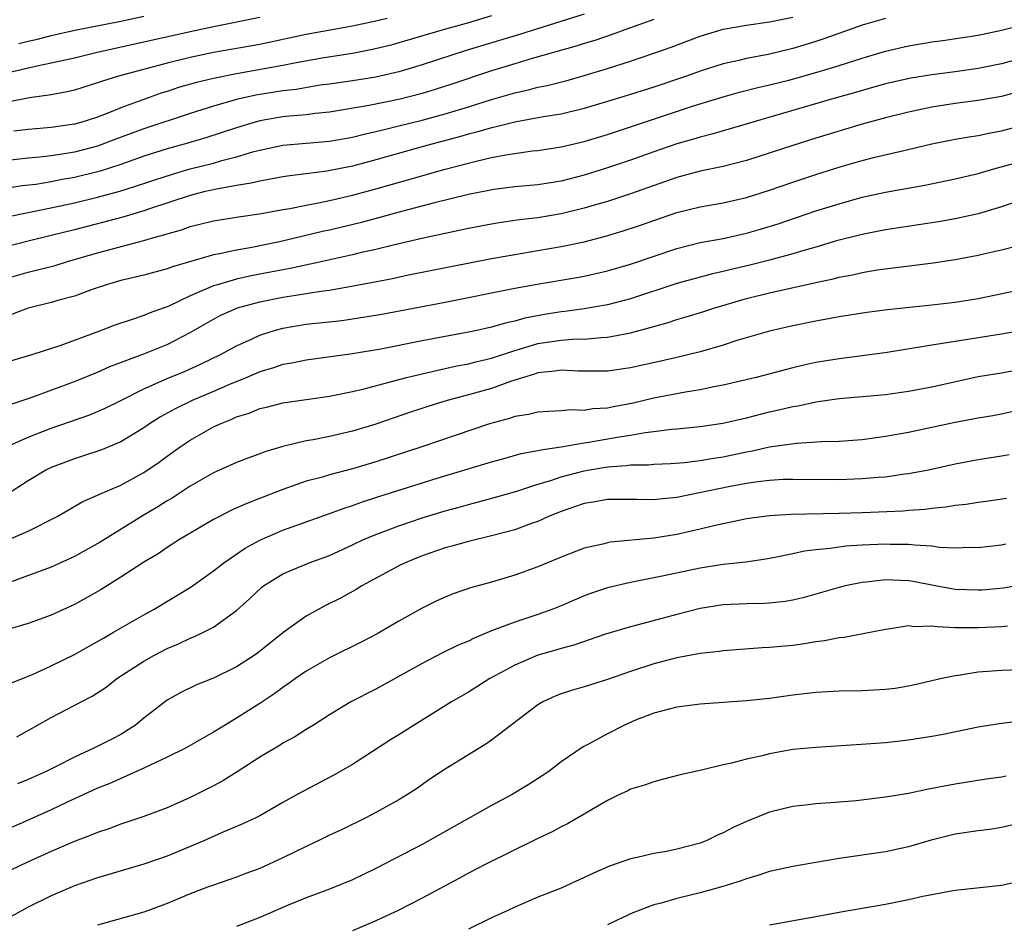
# Model space of a CAD drawing. Units: inches. Extents: x 2571000 to 2574000, y 1506000 to 1509000.
# Drawn here: x 2572660 to 2572745, y 1506678 to 1506756 of the extents above; entities that cross this region are included whole.
import ezdxf

# ---------------------------------------------------------------- set-up
doc = ezdxf.new("R2010")
doc.units = ezdxf.units.IN
doc.header["$MEASUREMENT"] = 0
doc.layers.add('LD25711506_2ft', color=254, linetype='Continuous')

msp = doc.modelspace()

# ---------------------------------------------------------------- linework, layer by layer
at = {"layer": 'LD25711506_2ft'}
for points, elevation in [([(2572709, 1506756.349), (2572703.412, 1506754.588), (2572698.798, 1506753.202), (2572695, 1506751.965), (2572693, 1506751.368), (2572691, 1506750.922), (2572689, 1506750.604), (2572687, 1506750.306), (2572686.204, 1506750.204), (2572684.143, 1506749.856), (2572683, 1506749.728), (2572680.66, 1506749.34), (2572679, 1506748.969), (2572677, 1506748.411), (2572675, 1506747.784), (2572671, 1506746.461), (2572668.481, 1506745.518), (2572667, 1506744.944), (2572665, 1506744.425), (2572664.305, 1506744.306), (2572663, 1506744.12), (2572662.001, 1506744.001), (2572661, 1506743.918), (2572659, 1506743.689)], 10028), ([(2572691.984, 1506755.984), (2572691, 1506755.741), (2572689, 1506755.304), (2572685, 1506754.588), (2572681, 1506753.741), (2572677, 1506753.029), (2572675, 1506752.602), (2572673, 1506752.107), (2572668.811, 1506751), (2572667.427, 1506750.573), (2572667, 1506750.406), (2572665, 1506749.792), (2572664.362, 1506749.638), (2572663, 1506749.387), (2572661.112, 1506749.112), (2572658.624, 1506748.624)], 10024), ([(2572715, 1506755.871), (2572712.494, 1506755), (2572711.411, 1506754.589), (2572709.925, 1506754.075), (2572709, 1506753.8), (2572708.398, 1506753.602), (2572704.519, 1506752.519), (2572703, 1506752.065), (2572701, 1506751.451), (2572697.66, 1506750.34), (2572696.147, 1506749.853), (2572695, 1506749.508), (2572693.102, 1506749), (2572690.45, 1506748.45), (2572687, 1506747.883), (2572685.765, 1506747.765), (2572685, 1506747.667), (2572683.55, 1506747.55), (2572683, 1506747.485), (2572681, 1506747.14), (2572680.501, 1506747), (2572679, 1506746.533), (2572676.342, 1506745.659), (2572674.798, 1506745.202), (2572673, 1506744.711), (2572671, 1506744.081), (2572669, 1506743.369), (2572667.214, 1506742.786), (2572667, 1506742.729), (2572665, 1506742.243), (2572663.934, 1506742.066), (2572663, 1506741.878), (2572661.658, 1506741.658), (2572660.483, 1506741.517), (2572658.769, 1506741.231)], 10030), ([(2572735, 1506755.969), (2572733, 1506755.394), (2572729.769, 1506754.231), (2572729, 1506753.976), (2572727, 1506753.37), (2572724.869, 1506752.869), (2572723, 1506752.519), (2572722.356, 1506752.356), (2572721, 1506752.057), (2572719, 1506751.423), (2572717.831, 1506751), (2572715, 1506750.049), (2572713, 1506749.42), (2572709, 1506748.205), (2572707, 1506747.722), (2572705.48, 1506747.48), (2572703, 1506747.038), (2572701.386, 1506746.615), (2572701, 1506746.541), (2572699.817, 1506746.183), (2572699, 1506745.981), (2572698.243, 1506745.757), (2572695.406, 1506745), (2572691, 1506743.762), (2572689, 1506743.239), (2572686.798, 1506742.798), (2572685, 1506742.565), (2572683.598, 1506742.402), (2572683, 1506742.306), (2572681.909, 1506742.091), (2572681, 1506741.941), (2572680.253, 1506741.747), (2572679, 1506741.553), (2572677.249, 1506741.249), (2572676.18, 1506741), (2572675, 1506740.698), (2572671.569, 1506739.569), (2572671, 1506739.37), (2572669.167, 1506738.833), (2572665, 1506737.739), (2572663, 1506737.236), (2572661, 1506736.759), (2572659, 1506736.233)], 10034), ([(2572659, 1506733.516), (2572661, 1506734.091), (2572663.334, 1506734.666), (2572664.409, 1506735), (2572667, 1506735.747), (2572671, 1506736.809), (2572671.64, 1506737), (2572672.71, 1506737.29), (2572673, 1506737.397), (2572674.253, 1506737.747), (2572675, 1506738.017), (2572677, 1506738.5), (2572679.155, 1506738.846), (2572681.143, 1506739.143), (2572683, 1506739.489), (2572683.584, 1506739.584), (2572685, 1506739.874), (2572686.062, 1506740.062), (2572687, 1506740.263), (2572689, 1506740.72), (2572691, 1506741.259), (2572694.176, 1506742.176), (2572695.473, 1506742.528), (2572697, 1506742.975), (2572699.672, 1506743.672), (2572701, 1506743.971), (2572702.219, 1506744.219), (2572704.542, 1506744.542), (2572705, 1506744.584), (2572707, 1506744.885), (2572709, 1506745.354), (2572711, 1506745.958), (2572718.422, 1506748.422), (2572721, 1506749.219), (2572722.399, 1506749.601), (2572723.991, 1506750.009), (2572725, 1506750.238), (2572726.659, 1506750.659), (2572729, 1506751.304), (2572731, 1506751.909), (2572733, 1506752.551), (2572735, 1506753.152), (2572737, 1506753.611), (2572738.201, 1506753.799), (2572739, 1506753.945), (2572739.935, 1506754.065), (2572743, 1506754.545), (2572745, 1506754.957), (2572747, 1506755.459)], 10036), ([(2572659.155, 1506738.845), (2572661, 1506739.239), (2572663.803, 1506739.803), (2572665, 1506740.069), (2572667, 1506740.552), (2572668.924, 1506741.076), (2572671, 1506741.738), (2572671.939, 1506742.061), (2572673.453, 1506742.547), (2572675, 1506742.987), (2572677, 1506743.496), (2572677.708, 1506743.708), (2572679, 1506744.032), (2572680.486, 1506744.486), (2572681, 1506744.615), (2572683, 1506745.033), (2572687, 1506745.384), (2572689, 1506745.743), (2572690.005, 1506745.995), (2572691, 1506746.205), (2572691.627, 1506746.373), (2572693, 1506746.694), (2572695, 1506747.206), (2572697, 1506747.757), (2572699, 1506748.357), (2572700.983, 1506748.983), (2572703, 1506749.57), (2572704.182, 1506749.818), (2572705, 1506750.041), (2572705.806, 1506750.194), (2572707.4, 1506750.6), (2572709, 1506751.038), (2572711, 1506751.647), (2572713, 1506752.295), (2572715, 1506752.977), (2572716.495, 1506753.505), (2572719, 1506754.444), (2572721, 1506755.05), (2572723, 1506755.408), (2572725, 1506755.687), (2572727, 1506756.093)], 10032), ([(2572681, 1506756.054), (2572677, 1506755.264), (2572675, 1506754.833), (2572671, 1506753.921), (2572666.959, 1506753.041), (2572665, 1506752.555), (2572663, 1506752.107), (2572661.897, 1506751.897), (2572659.277, 1506751.277)], 10022), ([(2572701, 1506756.19), (2572699, 1506755.605), (2572696.835, 1506755), (2572693, 1506753.858), (2572692.326, 1506753.674), (2572690.718, 1506753.282), (2572689, 1506752.958), (2572686.567, 1506752.567), (2572684.137, 1506752.137), (2572683, 1506751.908), (2572679, 1506751.189), (2572677, 1506750.803), (2572675.545, 1506750.454), (2572673.991, 1506750.009), (2572673, 1506749.68), (2572672.475, 1506749.525), (2572669, 1506748.268), (2572667.75, 1506747.75), (2572667, 1506747.468), (2572665.549, 1506747), (2572665, 1506746.847), (2572663, 1506746.56), (2572661, 1506746.39), (2572659.766, 1506746.234)], 10026), ([(2572660.194, 1506753.806), (2572661, 1506754.025), (2572661.8, 1506754.2), (2572663, 1506754.511), (2572665.035, 1506754.965), (2572669, 1506755.742), (2572671, 1506756.182)], 10020), ([(2572747, 1506752.619), (2572745, 1506752.071), (2572743, 1506751.654), (2572741, 1506751.367), (2572739, 1506751.109), (2572737.183, 1506750.817), (2572735, 1506750.324), (2572734.07, 1506750.07), (2572732.417, 1506749.583), (2572730.348, 1506749), (2572720.017, 1506745.983), (2572719, 1506745.74), (2572718.442, 1506745.558), (2572717, 1506745.157), (2572715, 1506744.465), (2572713, 1506743.744), (2572711, 1506743.073), (2572709, 1506742.451), (2572707, 1506741.925), (2572705, 1506741.614), (2572703, 1506741.437), (2572701.207, 1506741.207), (2572699, 1506740.769), (2572696.067, 1506740.067), (2572693.355, 1506739.355), (2572691.237, 1506738.763), (2572689.658, 1506738.342), (2572687, 1506737.701), (2572686.422, 1506737.578), (2572684.028, 1506737), (2572682.695, 1506736.695), (2572680.177, 1506736.177), (2572679, 1506735.98), (2572677.678, 1506735.678), (2572677, 1506735.563), (2572673.451, 1506734.549), (2572673, 1506734.371), (2572671, 1506733.831), (2572669, 1506733.351), (2572667.765, 1506733), (2572666.61, 1506732.61), (2572665, 1506732.022), (2572663.659, 1506731.659), (2572663, 1506731.458), (2572661, 1506730.982), (2572659.582, 1506730.418)], 10038), ([(2572747, 1506749.788), (2572745, 1506749.247), (2572743, 1506748.893), (2572741, 1506748.628), (2572739, 1506748.307), (2572737, 1506747.882), (2572735, 1506747.388), (2572733, 1506746.845), (2572729, 1506745.631), (2572726.994, 1506745.006), (2572723, 1506743.706), (2572721, 1506743.193), (2572719, 1506742.784), (2572717, 1506742.258), (2572713, 1506740.835), (2572711, 1506740.191), (2572709.868, 1506739.868), (2572709, 1506739.601), (2572707, 1506739.117), (2572705, 1506738.781), (2572703.408, 1506738.592), (2572701.663, 1506738.337), (2572701, 1506738.225), (2572699, 1506737.839), (2572694.982, 1506736.982), (2572692.391, 1506736.392), (2572691, 1506736.048), (2572689.774, 1506735.774), (2572689, 1506735.58), (2572686.397, 1506735), (2572683.606, 1506734.393), (2572683, 1506734.291), (2572681.929, 1506734.071), (2572680.245, 1506733.755), (2572679, 1506733.474), (2572677.343, 1506733), (2572677, 1506732.89), (2572675, 1506732.036), (2572673.158, 1506731.158), (2572671.462, 1506730.538), (2572671, 1506730.338), (2572669.993, 1506729.993), (2572668.484, 1506729.516), (2572667.157, 1506729), (2572663.735, 1506727.735), (2572661.51, 1506727), (2572659.576, 1506726.424)], 10040), ([(2572659.36, 1506722.64), (2572661.271, 1506723.271), (2572665, 1506724.65), (2572667, 1506725.461), (2572668.063, 1506725.937), (2572671, 1506727.037), (2572673, 1506727.827), (2572675, 1506728.861), (2572677, 1506730.029), (2572677.642, 1506730.358), (2572679.071, 1506731), (2572681, 1506731.511), (2572683, 1506731.911), (2572684.103, 1506732.103), (2572685, 1506732.23), (2572686.474, 1506732.474), (2572687, 1506732.536), (2572690.787, 1506733.213), (2572692.458, 1506733.542), (2572693.838, 1506733.838), (2572701, 1506735.264), (2572703, 1506735.616), (2572705, 1506735.94), (2572707, 1506736.285), (2572709, 1506736.702), (2572710.828, 1506737.172), (2572712.367, 1506737.634), (2572713.869, 1506738.131), (2572717, 1506739.235), (2572719, 1506739.725), (2572721, 1506740.058), (2572723, 1506740.517), (2572725, 1506741.166), (2572727, 1506741.856), (2572729, 1506742.509), (2572731.188, 1506743.188), (2572733, 1506743.711), (2572733.961, 1506743.961), (2572736.592, 1506744.592), (2572739, 1506745.148), (2572741, 1506745.543), (2572742.236, 1506745.764), (2572743, 1506745.875), (2572743.917, 1506746.083), (2572745, 1506746.279), (2572747.156, 1506746.844)], 10042), ([(2572659.124, 1506719), (2572661, 1506719.831), (2572663, 1506720.616), (2572666.247, 1506721.753), (2572667, 1506722.051), (2572667.656, 1506722.344), (2572669, 1506722.999), (2572671, 1506724.015), (2572673, 1506724.897), (2572674.487, 1506725.513), (2572675.873, 1506726.127), (2572677.67, 1506727), (2572679, 1506727.733), (2572680.339, 1506728.339), (2572681, 1506728.655), (2572682.069, 1506729), (2572683, 1506729.256), (2572685, 1506729.58), (2572688.078, 1506729.922), (2572689, 1506730.052), (2572691.544, 1506730.456), (2572697, 1506731.493), (2572703, 1506732.694), (2572704.949, 1506733.051), (2572708.373, 1506733.627), (2572709, 1506733.746), (2572711, 1506734.189), (2572713, 1506734.774), (2572717, 1506736.131), (2572719, 1506736.632), (2572720.981, 1506736.981), (2572723, 1506737.431), (2572724.216, 1506737.784), (2572725.739, 1506738.261), (2572729, 1506739.36), (2572731, 1506739.989), (2572733, 1506740.539), (2572735, 1506740.978), (2572738.399, 1506741.601), (2572741, 1506742.134), (2572743, 1506742.599), (2572744.344, 1506743), (2572747, 1506743.724)], 10044), ([(2572747, 1506740.401), (2572745, 1506739.726), (2572743, 1506739.117), (2572741, 1506738.685), (2572739.568, 1506738.432), (2572735, 1506737.729), (2572733, 1506737.342), (2572730.774, 1506736.774), (2572729, 1506736.249), (2572727.959, 1506735.958), (2572727, 1506735.666), (2572725, 1506735.125), (2572723.306, 1506734.694), (2572721.679, 1506734.321), (2572721, 1506734.14), (2572720.059, 1506733.941), (2572719, 1506733.657), (2572717, 1506733.101), (2572713, 1506731.769), (2572711, 1506731.248), (2572709, 1506730.911), (2572707.313, 1506730.687), (2572707, 1506730.664), (2572705.564, 1506730.436), (2572703.88, 1506730.12), (2572703, 1506729.861), (2572702.285, 1506729.715), (2572701, 1506729.34), (2572699.46, 1506729), (2572695, 1506728.144), (2572691.441, 1506727.441), (2572689, 1506727.036), (2572685, 1506726.499), (2572683.762, 1506726.238), (2572683, 1506726.108), (2572682.18, 1506725.82), (2572681, 1506725.477), (2572679.885, 1506725), (2572678.393, 1506724.393), (2572677, 1506723.783), (2572675.156, 1506723), (2572673.705, 1506722.295), (2572672.416, 1506721.584), (2572671.492, 1506721), (2572671, 1506720.654), (2572669, 1506719.425), (2572667.284, 1506718.716), (2572665.781, 1506718.219), (2572665, 1506717.979), (2572663, 1506717.22), (2572662.545, 1506717), (2572661, 1506716.08), (2572659.134, 1506714.866)], 10046), ([(2572659.343, 1506711), (2572661, 1506711.733), (2572663.51, 1506713), (2572665.715, 1506714.285), (2572667, 1506714.838), (2572667.1, 1506714.9), (2572669, 1506715.702), (2572671, 1506716.787), (2572672.309, 1506717.691), (2572673, 1506718.204), (2572674.114, 1506719), (2572675, 1506719.586), (2572677, 1506720.72), (2572677.582, 1506721), (2572678.597, 1506721.403), (2572679, 1506721.596), (2572680.077, 1506721.924), (2572681, 1506722.302), (2572681.572, 1506722.429), (2572683, 1506722.794), (2572687, 1506723.365), (2572689, 1506723.768), (2572690.013, 1506724.013), (2572693.661, 1506725), (2572696.367, 1506725.633), (2572697, 1506725.756), (2572698.011, 1506725.989), (2572699, 1506726.178), (2572699.649, 1506726.351), (2572701, 1506726.66), (2572703, 1506727.308), (2572703.42, 1506727.42), (2572705, 1506727.91), (2572707, 1506728.223), (2572708.316, 1506728.316), (2572709, 1506728.31), (2572710.452, 1506728.452), (2572711, 1506728.463), (2572713, 1506728.855), (2572714.698, 1506729.302), (2572715, 1506729.404), (2572716.255, 1506729.745), (2572717, 1506729.998), (2572717.784, 1506730.215), (2572719.312, 1506730.688), (2572720.263, 1506731), (2572723, 1506731.797), (2572725, 1506732.3), (2572729, 1506733.202), (2572730.486, 1506733.514), (2572731, 1506733.657), (2572732.14, 1506733.86), (2572733, 1506734.059), (2572734.271, 1506734.271), (2572739.11, 1506734.891), (2572741, 1506735.164), (2572743, 1506735.538), (2572743.714, 1506735.714), (2572745, 1506735.995), (2572746.365, 1506736.365)], 10048), ([(2572747, 1506732.617), (2572743, 1506731.79), (2572741, 1506731.466), (2572739, 1506731.238), (2572735.163, 1506730.837), (2572733.397, 1506730.602), (2572731, 1506730.22), (2572729, 1506729.846), (2572727, 1506729.443), (2572725, 1506728.989), (2572722.168, 1506728.168), (2572721, 1506727.788), (2572719, 1506727.205), (2572717, 1506726.714), (2572715.604, 1506726.396), (2572713, 1506725.835), (2572711, 1506725.526), (2572708.474, 1506725.526), (2572707, 1506725.616), (2572706.476, 1506725.523), (2572705, 1506725.379), (2572704.72, 1506725.28), (2572703.754, 1506725), (2572702.634, 1506724.633), (2572701, 1506724.052), (2572699, 1506723.486), (2572697.169, 1506723), (2572695.506, 1506722.494), (2572694.001, 1506721.999), (2572691, 1506720.964), (2572689, 1506720.35), (2572687, 1506719.885), (2572685.613, 1506719.613), (2572685, 1506719.515), (2572683, 1506719.043), (2572681.421, 1506718.579), (2572681, 1506718.409), (2572679.96, 1506718.04), (2572679, 1506717.66), (2572677, 1506716.759), (2572675, 1506715.618), (2572673.422, 1506714.579), (2572673, 1506714.339), (2572672.185, 1506713.815), (2572670.931, 1506713.069), (2572667.229, 1506710.77), (2572665, 1506709.532), (2572663, 1506708.63), (2572659, 1506707.163)], 10050), ([(2572747, 1506729.081), (2572745, 1506728.718), (2572741, 1506728.101), (2572739.91, 1506727.91), (2572739, 1506727.782), (2572735.147, 1506727.146), (2572733, 1506726.846), (2572731, 1506726.612), (2572729, 1506726.289), (2572727.939, 1506726.061), (2572727, 1506725.835), (2572723.85, 1506725), (2572721, 1506724.324), (2572720.176, 1506724.176), (2572719, 1506723.929), (2572717.727, 1506723.727), (2572715, 1506723.205), (2572713.215, 1506722.785), (2572711.534, 1506722.465), (2572711, 1506722.347), (2572709.728, 1506722.271), (2572709, 1506722.147), (2572707.815, 1506722.185), (2572707, 1506722.117), (2572705.932, 1506722.068), (2572705, 1506722.002), (2572704.198, 1506721.802), (2572703, 1506721.617), (2572702.544, 1506721.456), (2572700.815, 1506721), (2572694.974, 1506719), (2572691, 1506717.718), (2572689, 1506717.115), (2572687, 1506716.583), (2572686.4, 1506716.4), (2572685, 1506716.029), (2572683, 1506715.331), (2572679.874, 1506714.126), (2572678.497, 1506713.503), (2572677.512, 1506713), (2572677, 1506712.725), (2572674.067, 1506711), (2572673, 1506710.319), (2572672.22, 1506709.78), (2572671, 1506709.059), (2572669, 1506707.753), (2572667.3, 1506706.7), (2572666.037, 1506705.963), (2572665, 1506705.398), (2572663, 1506704.48), (2572661, 1506703.758), (2572659.244, 1506703.244)], 10052), ([(2572659.425, 1506698.575), (2572661.369, 1506699.369), (2572663, 1506700.099), (2572665, 1506701.073), (2572666.222, 1506701.778), (2572667, 1506702.198), (2572667.499, 1506702.501), (2572668.386, 1506703), (2572671, 1506704.521), (2572671.872, 1506705), (2572673.835, 1506706.165), (2572675.067, 1506706.933), (2572677, 1506708.302), (2572677.893, 1506709), (2572679.736, 1506710.264), (2572681, 1506710.964), (2572683, 1506711.812), (2572687, 1506713.24), (2572688.275, 1506713.725), (2572689, 1506713.951), (2572689.764, 1506714.236), (2572691.274, 1506714.726), (2572696.294, 1506716.294), (2572701, 1506717.722), (2572701.981, 1506717.981), (2572703.565, 1506718.435), (2572705, 1506718.691), (2572705.24, 1506718.761), (2572707.017, 1506719.018), (2572709, 1506719.35), (2572709.405, 1506719.405), (2572711.847, 1506719.847), (2572713, 1506720.023), (2572714.248, 1506720.248), (2572715, 1506720.324), (2572716.522, 1506720.522), (2572717, 1506720.554), (2572719, 1506720.754), (2572720.955, 1506721.045), (2572723, 1506721.518), (2572725, 1506722.022), (2572725.808, 1506722.192), (2572727, 1506722.482), (2572727.455, 1506722.545), (2572729, 1506722.885), (2572731, 1506723.17), (2572735, 1506723.508), (2572737, 1506723.808), (2572739, 1506724.197), (2572743, 1506725.069), (2572745, 1506725.401), (2572747, 1506725.774)], 10054), ([(2572660.022, 1506693.978), (2572663, 1506695.642), (2572665.569, 1506697), (2572666.52, 1506697.48), (2572667.726, 1506698.274), (2572668.673, 1506699), (2572671, 1506700.508), (2572671.862, 1506701), (2572673, 1506701.602), (2572673.993, 1506702.007), (2572675, 1506702.493), (2572675.37, 1506702.63), (2572676.142, 1506703), (2572677, 1506703.445), (2572679, 1506704.891), (2572680.116, 1506705.884), (2572681.143, 1506706.857), (2572681.329, 1506707), (2572683, 1506708.045), (2572685.273, 1506709), (2572687, 1506709.642), (2572689, 1506710.546), (2572689.955, 1506711), (2572691, 1506711.44), (2572693, 1506712.202), (2572695, 1506712.879), (2572697, 1506713.486), (2572698.194, 1506713.806), (2572699, 1506714.041), (2572699.771, 1506714.229), (2572701.345, 1506714.655), (2572703.192, 1506715.192), (2572705, 1506715.782), (2572706.108, 1506716.108), (2572707, 1506716.416), (2572709, 1506716.945), (2572709.296, 1506717), (2572711, 1506717.286), (2572712.613, 1506717.387), (2572713, 1506717.447), (2572714.548, 1506717.452), (2572715, 1506717.499), (2572716.435, 1506717.565), (2572717.657, 1506717.657), (2572719, 1506717.822), (2572719.991, 1506718.009), (2572721, 1506718.155), (2572723, 1506718.58), (2572723.366, 1506718.634), (2572725, 1506718.993), (2572727.326, 1506719.326), (2572729.465, 1506719.465), (2572731, 1506719.508), (2572733, 1506719.652), (2572735, 1506719.915), (2572737, 1506720.269), (2572739, 1506720.694), (2572741, 1506721.141), (2572743, 1506721.521), (2572744.278, 1506721.723), (2572745, 1506721.852), (2572747, 1506722.307)], 10056), ([(2572745.685, 1506718.315), (2572745, 1506718.187), (2572743, 1506717.87), (2572741, 1506717.499), (2572738.705, 1506717), (2572737, 1506716.678), (2572736.64, 1506716.64), (2572735, 1506716.402), (2572734.36, 1506716.36), (2572733, 1506716.231), (2572731, 1506716.168), (2572727, 1506716.197), (2572726.176, 1506716.176), (2572725, 1506716.103), (2572723.995, 1506715.995), (2572723, 1506715.843), (2572721.583, 1506715.583), (2572717, 1506714.628), (2572715.505, 1506714.495), (2572715, 1506714.425), (2572713.531, 1506714.469), (2572711, 1506714.469), (2572709.762, 1506714.239), (2572709, 1506714.126), (2572708.173, 1506713.827), (2572707, 1506713.439), (2572705.927, 1506713), (2572705, 1506712.574), (2572704.352, 1506712.352), (2572703, 1506711.843), (2572701, 1506711.32), (2572699, 1506710.849), (2572697.574, 1506710.426), (2572697, 1506710.28), (2572695, 1506709.599), (2572693.534, 1506709), (2572693, 1506708.732), (2572689.798, 1506707), (2572689.306, 1506706.694), (2572688.013, 1506705.987), (2572686.679, 1506705.321), (2572685, 1506704.4), (2572683, 1506702.96), (2572680.792, 1506701.208), (2572680.501, 1506701), (2572679, 1506700.015), (2572677, 1506699.04), (2572675.54, 1506698.459), (2572674.197, 1506697.803), (2572673, 1506697.131), (2572671, 1506695.591), (2572670.282, 1506695), (2572669, 1506694.194), (2572668.218, 1506693.782), (2572666.683, 1506693), (2572665, 1506692.238), (2572663.426, 1506691.425), (2572662.564, 1506691), (2572661, 1506690.296), (2572660.082, 1506689.919)], 10058), ([(2572745.444, 1506714.557), (2572743.701, 1506714.299), (2572743, 1506714.216), (2572741.966, 1506714.034), (2572741, 1506713.932), (2572740.213, 1506713.787), (2572739, 1506713.682), (2572738.405, 1506713.595), (2572737, 1506713.51), (2572736.535, 1506713.465), (2572733, 1506713.302), (2572731, 1506713.245), (2572726.836, 1506713.164), (2572725, 1506713.063), (2572723, 1506712.791), (2572722.742, 1506712.742), (2572720.188, 1506712.188), (2572719, 1506711.888), (2572717, 1506711.451), (2572715, 1506711.133), (2572711.234, 1506710.766), (2572711, 1506710.719), (2572710.611, 1506710.611), (2572709, 1506710.254), (2572707, 1506709.478), (2572706.672, 1506709.329), (2572705, 1506708.649), (2572703, 1506707.927), (2572701, 1506707.329), (2572699.176, 1506706.824), (2572697.679, 1506706.321), (2572697, 1506706.046), (2572696.284, 1506705.716), (2572695, 1506705.093), (2572693, 1506703.955), (2572691.132, 1506702.868), (2572689.813, 1506702.187), (2572687, 1506700.803), (2572685, 1506699.65), (2572684.07, 1506699), (2572683.458, 1506698.542), (2572683, 1506698.232), (2572682.295, 1506697.705), (2572681, 1506696.848), (2572679, 1506695.591), (2572677.997, 1506695), (2572677, 1506694.372), (2572674.596, 1506693), (2572673, 1506692.217), (2572671.539, 1506691.539), (2572671, 1506691.262), (2572668.045, 1506689.955), (2572667, 1506689.544), (2572664.309, 1506688.309), (2572663, 1506687.689), (2572661, 1506686.794), (2572658.354, 1506685.647)], 10060), ([(2572745.39, 1506710.609), (2572745, 1506710.524), (2572743, 1506710.289), (2572742.311, 1506710.311), (2572741, 1506710.272), (2572739.67, 1506710.33), (2572739, 1506710.429), (2572737.493, 1506710.507), (2572737, 1506710.581), (2572735.415, 1506710.585), (2572735, 1506710.602), (2572733, 1506710.509), (2572731.578, 1506710.422), (2572731, 1506710.35), (2572730.223, 1506710.223), (2572729, 1506710.111), (2572728.004, 1506709.996), (2572727, 1506709.769), (2572725.448, 1506709.448), (2572724.684, 1506709.316), (2572722.947, 1506709.053), (2572721, 1506708.839), (2572719, 1506708.535), (2572715.87, 1506707.87), (2572713, 1506707.312), (2572711, 1506706.843), (2572709.62, 1506706.38), (2572709, 1506706.148), (2572707, 1506705.29), (2572706.288, 1506705), (2572705, 1506704.539), (2572703, 1506703.883), (2572701, 1506703.114), (2572699.5, 1506702.5), (2572699, 1506702.249), (2572698.112, 1506701.888), (2572696.768, 1506701.232), (2572695, 1506700.301), (2572693.41, 1506699.41), (2572691, 1506698.093), (2572688.861, 1506697), (2572687, 1506695.89), (2572685.633, 1506695), (2572685, 1506694.607), (2572684.032, 1506693.968), (2572683, 1506693.419), (2572682.745, 1506693.255), (2572681, 1506692.231), (2572679.047, 1506690.953), (2572677.817, 1506690.183), (2572677, 1506689.744), (2572675, 1506688.738), (2572673, 1506687.85), (2572671, 1506687.1), (2572669, 1506686.434), (2572667.963, 1506686.037), (2572667, 1506685.732), (2572666.492, 1506685.508), (2572664.916, 1506684.916), (2572663, 1506684.087), (2572661, 1506683.189), (2572659.521, 1506682.479)], 10062), ([(2572747, 1506707.123), (2572745.19, 1506706.811), (2572743.357, 1506706.643), (2572743, 1506706.623), (2572741, 1506706.696), (2572739.292, 1506707), (2572737.383, 1506707.382), (2572737, 1506707.445), (2572735, 1506707.527), (2572733.323, 1506707.323), (2572733, 1506707.298), (2572731.514, 1506707), (2572731, 1506706.875), (2572727.988, 1506706.012), (2572727, 1506705.78), (2572726.342, 1506705.658), (2572725, 1506705.507), (2572724.523, 1506705.477), (2572723, 1506705.458), (2572721, 1506705.371), (2572719, 1506705.057), (2572717, 1506704.549), (2572713.645, 1506703.645), (2572713, 1506703.486), (2572710.825, 1506702.825), (2572708.114, 1506701.886), (2572707, 1506701.597), (2572706.544, 1506701.456), (2572704.981, 1506701.019), (2572703, 1506700.176), (2572700.849, 1506699), (2572699, 1506697.843), (2572697.545, 1506697), (2572694.321, 1506695), (2572693, 1506694.145), (2572692.29, 1506693.71), (2572689, 1506691.604), (2572687.344, 1506690.656), (2572684.23, 1506689), (2572683, 1506688.317), (2572681, 1506687.175), (2572680.665, 1506687), (2572679.539, 1506686.461), (2572677.7, 1506685.7), (2572676.171, 1506685), (2572673, 1506683.676), (2572671, 1506682.979), (2572667, 1506681.812), (2572665, 1506681.109), (2572663, 1506680.262), (2572661, 1506679.283), (2572660.478, 1506679), (2572659.539, 1506678.461)], 10064), ([(2572745.523, 1506703.523), (2572745, 1506703.474), (2572743, 1506703.383), (2572741, 1506703.399), (2572739.462, 1506703.462), (2572739, 1506703.535), (2572737.483, 1506703.483), (2572737, 1506703.555), (2572735.263, 1506703.263), (2572735, 1506703.247), (2572731.445, 1506702.555), (2572731, 1506702.526), (2572729.745, 1506702.255), (2572729, 1506702.178), (2572728.003, 1506701.997), (2572727, 1506701.872), (2572725, 1506701.676), (2572724.347, 1506701.653), (2572721, 1506701.408), (2572720.649, 1506701.351), (2572719, 1506701.177), (2572717, 1506700.798), (2572715, 1506700.279), (2572713, 1506699.63), (2572711, 1506698.922), (2572709, 1506698.294), (2572707.989, 1506698.011), (2572707, 1506697.696), (2572706.498, 1506697.502), (2572705.429, 1506697), (2572705, 1506696.747), (2572701, 1506693.682), (2572700.602, 1506693.398), (2572697, 1506691.202), (2572695.685, 1506690.315), (2572694.509, 1506689.492), (2572693.76, 1506689), (2572693, 1506688.543), (2572691, 1506687.441), (2572690.144, 1506687), (2572688.037, 1506685.962), (2572687, 1506685.485), (2572686.043, 1506685), (2572685, 1506684.512), (2572683, 1506683.532), (2572681, 1506682.627), (2572679.806, 1506682.194), (2572679, 1506681.878), (2572677, 1506681.19), (2572676.497, 1506681), (2572675, 1506680.431), (2572673, 1506679.595), (2572671.397, 1506679), (2572671, 1506678.858), (2572667, 1506677.727)], 10066), ([(2572749, 1506699.837), (2572745, 1506699.716), (2572743, 1506699.55), (2572741.271, 1506699.272), (2572741, 1506699.247), (2572739.867, 1506699), (2572737.541, 1506698.459), (2572737, 1506698.35), (2572735.84, 1506698.16), (2572735, 1506698.06), (2572733, 1506697.944), (2572731, 1506697.907), (2572729, 1506697.796), (2572727, 1506697.567), (2572725, 1506697.293), (2572723, 1506697.079), (2572719, 1506696.795), (2572717, 1506696.539), (2572715, 1506696.034), (2572713.41, 1506695.411), (2572712.471, 1506695), (2572711, 1506694.247), (2572709.316, 1506693.316), (2572708.898, 1506693.102), (2572707, 1506691.815), (2572705.932, 1506691), (2572705.377, 1506690.623), (2572704.166, 1506689.834), (2572702.793, 1506689), (2572701, 1506688.06), (2572695, 1506684.678), (2572691, 1506682.611), (2572689, 1506681.651), (2572687, 1506680.831), (2572685, 1506680.08), (2572683.446, 1506679.446), (2572681, 1506678.385), (2572679, 1506677.617)], 10068), ([(2572747, 1506695.367), (2572745, 1506695.12), (2572743, 1506694.811), (2572739.842, 1506694.158), (2572739, 1506694.002), (2572737, 1506693.694), (2572735, 1506693.475), (2572733.337, 1506693.337), (2572729, 1506693.071), (2572727, 1506692.878), (2572725, 1506692.524), (2572724.348, 1506692.348), (2572723, 1506692.054), (2572721.7, 1506691.7), (2572721, 1506691.557), (2572719.108, 1506691.108), (2572717.289, 1506690.711), (2572715.717, 1506690.284), (2572715, 1506690.108), (2572714.2, 1506689.8), (2572713, 1506689.451), (2572712.709, 1506689.291), (2572712.052, 1506689), (2572711, 1506688.492), (2572709.779, 1506687.779), (2572709, 1506687.293), (2572707.543, 1506686.457), (2572707, 1506686.21), (2572706.221, 1506685.779), (2572705, 1506685.217), (2572700.511, 1506683), (2572699, 1506682.212), (2572698.23, 1506681.77), (2572697, 1506681.132), (2572695, 1506680.059), (2572693, 1506679.035), (2572691, 1506678.103), (2572689, 1506677.228)], 10070), ([(2572745.41, 1506690.589), (2572745, 1506690.509), (2572743.677, 1506690.323), (2572741, 1506689.894), (2572738.57, 1506689.431), (2572737, 1506689.099), (2572735, 1506688.764), (2572732.468, 1506688.467), (2572730.281, 1506688.281), (2572729, 1506688.207), (2572728.09, 1506688.09), (2572727, 1506687.975), (2572725, 1506687.48), (2572723, 1506686.679), (2572721.855, 1506686.145), (2572721, 1506685.698), (2572720.513, 1506685.487), (2572719.522, 1506685), (2572719, 1506684.798), (2572717, 1506684.275), (2572716.095, 1506684.095), (2572715, 1506683.91), (2572713.558, 1506683.558), (2572713, 1506683.444), (2572711.189, 1506682.811), (2572709.787, 1506682.212), (2572709, 1506681.833), (2572707, 1506680.933), (2572705, 1506680.132), (2572703, 1506679.289), (2572702.412, 1506679), (2572701, 1506678.358), (2572699, 1506677.394)], 10072), ([(2572747, 1506686.626), (2572745, 1506686.145), (2572744.012, 1506685.987), (2572743, 1506685.871), (2572741, 1506685.571), (2572738.945, 1506685.056), (2572737, 1506684.497), (2572735, 1506684.063), (2572731, 1506683.466), (2572729, 1506683.145), (2572727, 1506682.797), (2572725, 1506682.356), (2572723.983, 1506682.017), (2572723, 1506681.737), (2572722.468, 1506681.532), (2572720.95, 1506681.05), (2572719, 1506680.52), (2572717, 1506680.038), (2572715.632, 1506679.632), (2572715, 1506679.473), (2572713.208, 1506678.792), (2572711.833, 1506678.168), (2572711, 1506677.751)], 10074), ([(2572725, 1506677.743), (2572729, 1506678.463), (2572729.442, 1506678.558), (2572731.133, 1506678.867), (2572735, 1506679.539), (2572737, 1506679.943), (2572738.221, 1506680.221), (2572740.682, 1506680.682), (2572741, 1506680.735), (2572745, 1506681.179), (2572747, 1506681.616)], 10076)]:
    msp.add_lwpolyline(points, dxfattribs=dict(at, elevation=elevation))

doc.saveas('drawing.dxf')
